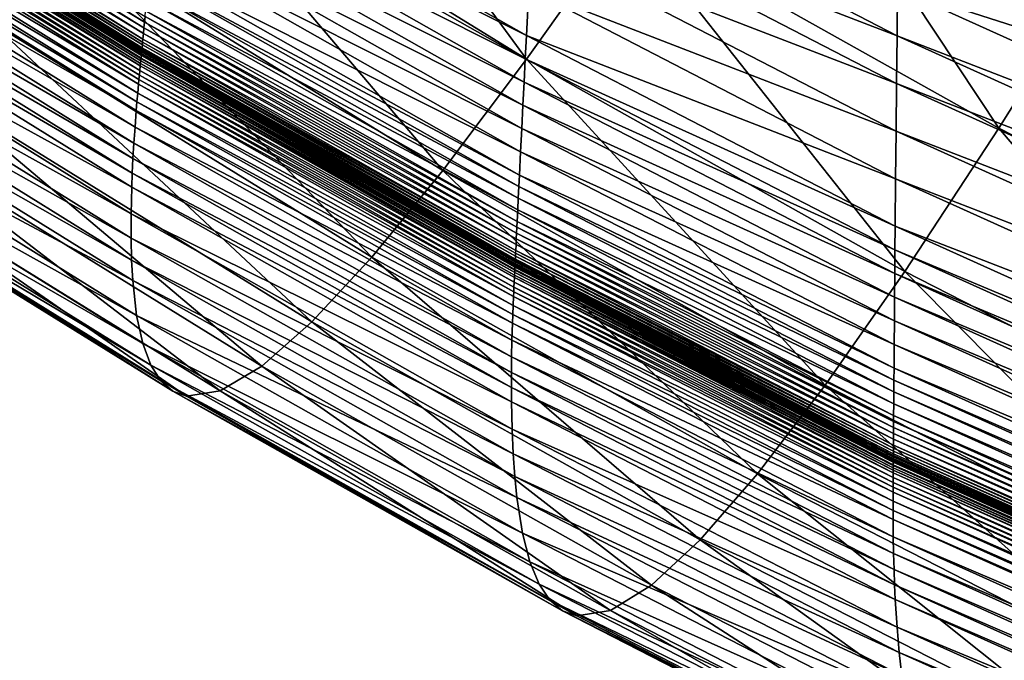
# Model space of a CAD drawing. Extents: x -314 to 314, y -219 to 220.
# Drawn here: x -234 to -217, y -183 to -172 of the extents above; entities that cross this region are included whole.
import ezdxf

# ---------------------------------------------------------------- set-up
doc = ezdxf.new("R2010")
doc.units = 0
doc.layers.get('0').update_dxf_attribs({"linetype": 'CONTINUOUS'})

msp = doc.modelspace()

# ---------------------------------------------------------------- linework, layer by layer
for points in [[(-182.091, -180.736, 127.613), (-230.367, -160.254, 128.096), (-212.909, -169.255, 128.588)], [(-182.091, -180.736, 127.613), (-206.797, -173.514, 120.724), (-230.367, -160.254, 128.096)], [(-230.367, -160.254, 128.096), (-206.797, -173.514, 120.724), (-218.86, -168.047, 120.709)], [(-239.084, -166.156, 19.207), (-234.095, -171.807, 22.091), (-232.851, -170.391, 19.298)], [(-229.611, -166.287, 14.606), (-231.373, -168.574, 16.81), (-225.113, -172.435, 16.9)], [(-229.611, -166.287, 14.606), (-225.113, -172.435, 16.9), (-223.446, -170.087, 14.691)], [(-221.459, -167.168, 12.748), (-223.446, -170.087, 14.691), (-217.204, -173.589, 14.775)], [(-221.459, -167.168, 12.748), (-217.204, -173.589, 14.775), (-215.333, -170.603, 12.825)], [(-237.659, -168.087, 74.429), (-237.646, -167.995, 74.832), (-231.513, -171.816, 74.883)], [(-237.646, -167.995, 74.832), (-231.504, -171.721, 75.285), (-231.513, -171.816, 74.883)], [(-237.687, -168.271, 73.625), (-237.673, -168.179, 74.027), (-231.531, -172.006, 74.079)], [(-237.673, -168.179, 74.027), (-237.659, -168.087, 74.429), (-231.522, -171.911, 74.481)], [(-237.673, -168.179, 74.027), (-231.522, -171.911, 74.481), (-231.531, -172.006, 74.079)], [(-237.659, -168.087, 74.429), (-231.513, -171.816, 74.883), (-231.522, -171.911, 74.481)], [(-218.88, -169.649, 113.172), (-218.86, -168.047, 120.709), (-206.797, -173.514, 120.724)], [(-237.708, -168.41, 73.023), (-237.701, -168.364, 73.224), (-231.549, -172.196, 73.277)], [(-237.701, -168.364, 73.224), (-237.694, -168.318, 73.424), (-231.545, -172.148, 73.477)], [(-237.701, -168.364, 73.224), (-231.545, -172.148, 73.477), (-231.549, -172.196, 73.277)], [(-237.694, -168.318, 73.424), (-237.687, -168.271, 73.625), (-231.54, -172.101, 73.678)], [(-237.694, -168.318, 73.424), (-231.54, -172.101, 73.678), (-231.545, -172.148, 73.477)], [(-237.687, -168.271, 73.625), (-231.531, -172.006, 74.079), (-231.54, -172.101, 73.678)], [(-237.733, -168.577, 72.296), (-237.726, -168.535, 72.475), (-231.566, -172.373, 72.529)], [(-237.726, -168.533, 72.486), (-237.725, -168.525, 72.521), (-231.565, -172.362, 72.575)], [(-237.726, -168.533, 72.486), (-231.565, -172.362, 72.575), (-231.566, -172.37, 72.54)], [(-237.726, -168.537, 72.47), (-237.726, -168.533, 72.486), (-231.566, -172.37, 72.54)], [(-237.726, -168.535, 72.475), (-237.726, -168.537, 72.471), (-231.566, -172.374, 72.524)], [(-237.726, -168.535, 72.475), (-231.566, -172.374, 72.524), (-231.566, -172.373, 72.529)], [(-237.726, -168.535, 72.475), (-237.726, -168.535, 72.475), (-231.566, -172.373, 72.529)], [(-237.726, -168.535, 72.475), (-231.566, -172.373, 72.529), (-231.566, -172.373, 72.529)], [(-237.725, -168.525, 72.521), (-237.723, -168.513, 72.571), (-231.564, -172.35, 72.625)], [(-237.725, -168.525, 72.521), (-231.564, -172.35, 72.625), (-231.565, -172.362, 72.575)], [(-237.723, -168.513, 72.571), (-237.721, -168.502, 72.621), (-231.563, -172.338, 72.674)], [(-237.723, -168.513, 72.571), (-231.563, -172.338, 72.674), (-231.564, -172.35, 72.625)], [(-237.721, -168.502, 72.621), (-237.718, -168.479, 72.722), (-231.561, -172.314, 72.775)], [(-237.721, -168.502, 72.621), (-231.561, -172.314, 72.775), (-231.563, -172.338, 72.674)], [(-237.718, -168.479, 72.722), (-237.714, -168.456, 72.822), (-231.559, -172.291, 72.875)], [(-237.718, -168.479, 72.722), (-231.559, -172.291, 72.875), (-231.561, -172.314, 72.775)], [(-237.714, -168.456, 72.822), (-237.711, -168.433, 72.922), (-231.556, -172.267, 72.976)], [(-237.714, -168.456, 72.822), (-231.556, -172.267, 72.976), (-231.559, -172.291, 72.875)], [(-237.711, -168.433, 72.922), (-237.708, -168.41, 73.023), (-231.554, -172.243, 73.076)], [(-237.711, -168.433, 72.922), (-231.554, -172.243, 73.076), (-231.556, -172.267, 72.976)], [(-237.708, -168.41, 73.023), (-231.549, -172.196, 73.277), (-231.554, -172.243, 73.076)], [(-237.752, -168.702, 71.754), (-237.746, -168.664, 71.92), (-231.58, -172.505, 71.974)], [(-237.746, -168.664, 71.92), (-237.74, -168.626, 72.086), (-231.576, -172.465, 72.14)], [(-237.746, -168.664, 71.92), (-231.576, -172.465, 72.14), (-231.58, -172.505, 71.974)], [(-237.74, -168.626, 72.086), (-237.734, -168.587, 72.253), (-231.572, -172.426, 72.307)], [(-237.74, -168.626, 72.086), (-231.572, -172.426, 72.307), (-231.576, -172.465, 72.14)], [(-237.734, -168.587, 72.253), (-237.733, -168.579, 72.287), (-231.571, -172.418, 72.341)], [(-237.734, -168.587, 72.253), (-231.571, -172.418, 72.341), (-231.572, -172.426, 72.307)], [(-237.733, -168.577, 72.296), (-231.566, -172.373, 72.529), (-231.571, -172.415, 72.35)], [(-237.733, -168.579, 72.287), (-237.733, -168.577, 72.296), (-231.571, -172.415, 72.35)], [(-237.733, -168.579, 72.287), (-231.571, -172.415, 72.35), (-231.571, -172.418, 72.341)], [(-237.726, -168.537, 72.47), (-231.566, -172.37, 72.54), (-231.566, -172.374, 72.524)], [(-237.726, -168.537, 72.471), (-237.726, -168.537, 72.47), (-231.566, -172.374, 72.524)], [(-237.726, -168.537, 72.471), (-231.566, -172.374, 72.524), (-231.566, -172.374, 72.524)], [(-237.726, -168.537, 72.471), (-237.726, -168.537, 72.471), (-231.566, -172.374, 72.524)], [(-237.726, -168.537, 72.471), (-231.566, -172.374, 72.524), (-231.566, -172.374, 72.524)], [(-231.373, -168.574, 16.81), (-232.851, -170.391, 19.298), (-226.517, -174.301, 19.391)], [(-231.373, -168.574, 16.81), (-226.517, -174.301, 19.391), (-225.113, -172.435, 16.9)], [(-231.238, -168.965, 87.083), (-231.201, -168.584, 88.738), (-225.117, -172.038, 88.776)], [(-231.201, -168.584, 88.738), (-225.077, -171.258, 92.111), (-225.117, -172.038, 88.776)], [(-237.786, -168.929, 70.771), (-237.775, -168.854, 71.096), (-231.599, -172.7, 71.152)], [(-237.775, -168.854, 71.096), (-237.763, -168.779, 71.424), (-231.591, -172.623, 71.479)], [(-237.775, -168.854, 71.096), (-231.591, -172.623, 71.479), (-231.599, -172.7, 71.152)], [(-237.763, -168.779, 71.424), (-237.752, -168.702, 71.754), (-231.583, -172.545, 71.809)], [(-237.763, -168.779, 71.424), (-231.583, -172.545, 71.809), (-231.591, -172.623, 71.479)], [(-237.752, -168.702, 71.754), (-231.58, -172.505, 71.974), (-231.583, -172.545, 71.809)], [(-237.817, -169.148, 69.808), (-237.796, -169.003, 70.448), (-231.613, -172.853, 70.504)], [(-237.796, -169.003, 70.448), (-237.786, -168.929, 70.771), (-231.606, -172.777, 70.827)], [(-237.796, -169.003, 70.448), (-231.606, -172.777, 70.827), (-231.613, -172.853, 70.504)], [(-237.786, -168.929, 70.771), (-231.599, -172.7, 71.152), (-231.606, -172.777, 70.827)], [(-231.275, -169.345, 85.436), (-231.238, -168.965, 87.083), (-225.136, -172.428, 87.122)], [(-231.238, -168.965, 87.083), (-225.117, -172.038, 88.776), (-225.136, -172.428, 87.122)], [(-224.997, -169.695, 98.907), (-224.956, -168.912, 102.379), (-218.908, -172.046, 102.404)], [(-224.956, -168.912, 102.379), (-218.899, -171.248, 105.93), (-218.908, -172.046, 102.404)], [(-237.837, -169.291, 69.177), (-237.817, -169.148, 69.808), (-231.626, -173.003, 69.865)], [(-237.817, -169.148, 69.808), (-231.613, -172.853, 70.504), (-231.626, -173.003, 69.865)], [(-237.856, -169.43, 68.554), (-237.837, -169.291, 69.177), (-231.639, -173.15, 69.234)], [(-237.837, -169.291, 69.177), (-231.626, -173.003, 69.865), (-231.639, -173.15, 69.234)], [(-231.312, -169.726, 83.796), (-231.275, -169.345, 85.436), (-225.156, -172.818, 85.477)], [(-231.275, -169.345, 85.436), (-225.136, -172.428, 87.122), (-225.156, -172.818, 85.477)], [(-237.891, -169.702, 67.333), (-237.856, -169.43, 68.554), (-231.651, -173.294, 68.612)], [(-237.856, -169.43, 68.554), (-231.639, -173.15, 69.234), (-231.651, -173.294, 68.612)], [(-218.899, -171.248, 105.93), (-218.88, -169.649, 113.172), (-206.707, -175.161, 113.201)], [(-218.88, -169.649, 113.172), (-206.797, -173.514, 120.724), (-206.707, -175.161, 113.201)], [(-237.923, -169.962, 66.143), (-237.891, -169.702, 67.333), (-231.672, -173.573, 67.392)], [(-237.891, -169.702, 67.333), (-231.651, -173.294, 68.612), (-231.672, -173.573, 67.392)], [(-231.349, -170.106, 82.163), (-231.312, -169.726, 83.796), (-225.175, -173.208, 83.839)], [(-231.312, -169.726, 83.796), (-225.156, -172.818, 85.477), (-225.175, -173.208, 83.839)], [(-225.037, -170.477, 95.486), (-224.997, -169.695, 98.907), (-218.917, -172.844, 98.935)], [(-224.997, -169.695, 98.907), (-218.908, -172.046, 102.404), (-218.917, -172.844, 98.935)], [(-237.951, -170.212, 64.983), (-237.923, -169.962, 66.143), (-231.69, -173.841, 66.203)], [(-237.923, -169.962, 66.143), (-231.672, -173.573, 67.392), (-231.69, -173.841, 66.203)], [(-231.385, -170.487, 80.537), (-231.349, -170.106, 82.163), (-225.195, -173.597, 82.207)], [(-231.349, -170.106, 82.163), (-225.175, -173.208, 83.839), (-225.195, -173.597, 82.207)], [(-223.446, -170.087, 14.691), (-225.113, -172.435, 16.9), (-218.78, -175.99, 16.989)], [(-223.446, -170.087, 14.691), (-218.78, -175.99, 16.989), (-217.204, -173.589, 14.775)], [(-237.976, -170.452, 63.85), (-237.951, -170.212, 64.983), (-231.706, -174.098, 65.044)], [(-237.951, -170.212, 64.983), (-231.69, -173.841, 66.203), (-231.706, -174.098, 65.044)], [(-237.998, -170.682, 62.746), (-237.976, -170.452, 63.85), (-231.718, -174.345, 63.913)], [(-237.976, -170.452, 63.85), (-231.706, -174.098, 65.044), (-231.718, -174.345, 63.913)], [(-232.851, -170.391, 19.298), (-234.095, -171.807, 22.091), (-227.705, -175.754, 22.186)], [(-232.851, -170.391, 19.298), (-227.705, -175.754, 22.186), (-226.517, -174.301, 19.391)], [(-231.422, -170.867, 78.916), (-231.385, -170.487, 80.537), (-225.214, -173.987, 80.582)], [(-231.385, -170.487, 80.537), (-225.195, -173.597, 82.207), (-225.214, -173.987, 80.582)], [(-225.077, -171.258, 92.111), (-225.037, -170.477, 95.486), (-218.925, -173.641, 95.517)], [(-225.037, -170.477, 95.486), (-218.917, -172.844, 98.935), (-218.925, -173.641, 95.517)], [(-215.333, -170.603, 12.825), (-217.204, -173.589, 14.775), (-210.906, -176.81, 14.857)], [(-238.031, -171.113, 60.613), (-237.998, -170.682, 62.746), (-231.728, -174.581, 62.809)], [(-237.998, -170.682, 62.746), (-231.718, -174.345, 63.913), (-231.728, -174.581, 62.809)], [(-231.44, -171.057, 78.107), (-231.422, -170.867, 78.916), (-225.233, -174.376, 78.963)], [(-231.422, -170.867, 78.916), (-225.214, -173.987, 80.582), (-225.233, -174.376, 78.963)], [(-238.053, -171.509, 58.576), (-238.031, -171.113, 60.613), (-231.739, -175.025, 60.678)], [(-238.031, -171.113, 60.613), (-231.728, -174.581, 62.809), (-231.739, -175.025, 60.678)], [(-231.459, -171.247, 77.299), (-231.44, -171.057, 78.107), (-225.243, -174.57, 78.155)], [(-231.44, -171.057, 78.107), (-225.233, -174.376, 78.963), (-225.243, -174.57, 78.155)], [(-231.477, -171.437, 76.493), (-231.459, -171.247, 77.299), (-225.252, -174.765, 77.348)], [(-231.459, -171.247, 77.299), (-225.243, -174.57, 78.155), (-225.252, -174.765, 77.348)], [(-225.117, -172.038, 88.776), (-225.077, -171.258, 92.111), (-218.933, -174.437, 92.145)], [(-225.077, -171.258, 92.111), (-218.925, -173.641, 95.517), (-218.933, -174.437, 92.145)], [(-218.908, -172.046, 102.404), (-218.899, -171.248, 105.93), (-206.616, -176.804, 105.971)], [(-218.899, -171.248, 105.93), (-206.707, -175.161, 113.201), (-206.616, -176.804, 105.971)], [(-231.495, -171.627, 75.688), (-231.477, -171.437, 76.493), (-225.262, -174.959, 76.543)], [(-231.477, -171.437, 76.493), (-225.252, -174.765, 77.348), (-225.262, -174.959, 76.543)], [(-238.062, -171.87, 56.627), (-238.053, -171.509, 58.576), (-231.739, -175.432, 58.644)], [(-238.053, -171.509, 58.576), (-231.739, -175.025, 60.678), (-231.739, -175.432, 58.644)], [(-231.504, -171.721, 75.285), (-231.495, -171.627, 75.688), (-225.271, -175.153, 75.738)], [(-231.495, -171.627, 75.688), (-225.262, -174.959, 76.543), (-225.271, -175.153, 75.738)], [(-234.095, -171.807, 22.091), (-235.138, -172.863, 25.221), (-228.708, -176.837, 25.316)], [(-234.095, -171.807, 22.091), (-228.708, -176.837, 25.316), (-227.705, -175.754, 22.186)], [(-231.522, -171.911, 74.481), (-231.513, -171.816, 74.883), (-225.281, -175.348, 74.934)], [(-231.513, -171.816, 74.883), (-231.504, -171.721, 75.285), (-225.276, -175.251, 75.336)], [(-231.513, -171.816, 74.883), (-225.276, -175.251, 75.336), (-225.281, -175.348, 74.934)], [(-231.504, -171.721, 75.285), (-225.271, -175.153, 75.738), (-225.276, -175.251, 75.336)], [(-238.062, -171.87, 56.627), (-231.739, -175.432, 58.644), (-231.73, -175.804, 56.697)], [(-238.061, -172.199, 54.761), (-238.062, -171.87, 56.627), (-231.73, -175.804, 56.697)], [(-231.531, -172.006, 74.079), (-231.522, -171.911, 74.481), (-225.286, -175.445, 74.533)], [(-231.522, -171.911, 74.481), (-225.281, -175.348, 74.934), (-225.286, -175.445, 74.533)], [(-231.549, -172.196, 73.277), (-231.545, -172.148, 73.477), (-225.297, -175.688, 73.53)], [(-231.545, -172.148, 73.477), (-231.54, -172.101, 73.678), (-225.295, -175.639, 73.73)], [(-231.545, -172.148, 73.477), (-225.295, -175.639, 73.73), (-225.297, -175.688, 73.53)], [(-231.54, -172.101, 73.678), (-231.531, -172.006, 74.079), (-225.29, -175.542, 74.131)], [(-231.54, -172.101, 73.678), (-225.29, -175.542, 74.131), (-225.295, -175.639, 73.73)], [(-231.531, -172.006, 74.079), (-225.286, -175.445, 74.533), (-225.29, -175.542, 74.131)], [(-225.136, -172.428, 87.122), (-225.117, -172.038, 88.776), (-218.94, -175.232, 88.814)], [(-225.117, -172.038, 88.776), (-218.933, -174.437, 92.145), (-218.94, -175.232, 88.814)], [(-218.917, -172.844, 98.935), (-218.908, -172.046, 102.404), (-206.569, -177.625, 102.451)], [(-218.908, -172.046, 102.404), (-206.616, -176.804, 105.971), (-206.569, -177.625, 102.451)], [(-238.061, -172.199, 54.761), (-231.73, -175.804, 56.697), (-231.711, -176.143, 54.833)], [(-238.025, -172.767, 51.251), (-238.061, -172.199, 54.761), (-231.711, -176.143, 54.833)], [(-231.563, -172.338, 72.674), (-231.561, -172.314, 72.775), (-225.306, -175.858, 72.828)], [(-231.561, -172.314, 72.775), (-231.559, -172.291, 72.875), (-225.304, -175.833, 72.928)], [(-231.561, -172.314, 72.775), (-225.304, -175.833, 72.928), (-225.306, -175.858, 72.828)], [(-231.559, -172.291, 72.875), (-231.556, -172.267, 72.976), (-225.303, -175.809, 73.029)], [(-231.559, -172.291, 72.875), (-225.303, -175.809, 73.029), (-225.304, -175.833, 72.928)], [(-231.556, -172.267, 72.976), (-231.554, -172.243, 73.076), (-225.302, -175.785, 73.129)], [(-231.556, -172.267, 72.976), (-225.302, -175.785, 73.129), (-225.303, -175.809, 73.029)], [(-231.554, -172.243, 73.076), (-231.549, -172.196, 73.277), (-225.3, -175.736, 73.329)], [(-231.554, -172.243, 73.076), (-225.3, -175.736, 73.329), (-225.302, -175.785, 73.129)], [(-231.549, -172.196, 73.277), (-225.297, -175.688, 73.53), (-225.3, -175.736, 73.329)], [(-231.58, -172.505, 71.974), (-231.576, -172.465, 72.14), (-225.313, -176.012, 72.194)], [(-231.576, -172.465, 72.14), (-231.572, -172.426, 72.307), (-225.311, -175.971, 72.361)], [(-231.576, -172.465, 72.14), (-225.311, -175.971, 72.361), (-225.313, -176.012, 72.194)], [(-231.572, -172.426, 72.307), (-231.571, -172.418, 72.341), (-225.311, -175.963, 72.395)], [(-231.572, -172.426, 72.307), (-225.311, -175.963, 72.395), (-225.311, -175.971, 72.361)], [(-231.571, -172.415, 72.35), (-231.566, -172.373, 72.529), (-225.308, -175.917, 72.582)], [(-231.571, -172.415, 72.35), (-225.308, -175.917, 72.582), (-225.311, -175.961, 72.404)], [(-231.571, -172.418, 72.341), (-231.571, -172.415, 72.35), (-225.311, -175.961, 72.404)], [(-231.571, -172.418, 72.341), (-225.311, -175.961, 72.404), (-225.311, -175.963, 72.395)], [(-231.566, -172.37, 72.54), (-231.565, -172.362, 72.575), (-225.308, -175.906, 72.628)], [(-231.566, -172.37, 72.54), (-225.308, -175.906, 72.628), (-225.308, -175.915, 72.593)], [(-231.566, -172.374, 72.524), (-231.566, -172.37, 72.54), (-225.308, -175.915, 72.593)], [(-231.566, -172.373, 72.529), (-231.566, -172.374, 72.524), (-225.308, -175.918, 72.578)], [(-231.566, -172.373, 72.529), (-225.308, -175.918, 72.578), (-225.308, -175.917, 72.582)], [(-231.566, -172.373, 72.529), (-231.566, -172.373, 72.529), (-225.308, -175.917, 72.582)], [(-231.566, -172.373, 72.529), (-225.308, -175.917, 72.582), (-225.308, -175.917, 72.582)], [(-231.566, -172.374, 72.524), (-225.308, -175.915, 72.593), (-225.308, -175.918, 72.578)], [(-231.566, -172.374, 72.524), (-231.566, -172.374, 72.524), (-225.308, -175.918, 72.578)], [(-231.566, -172.374, 72.524), (-225.308, -175.918, 72.578), (-225.308, -175.918, 72.578)], [(-231.566, -172.374, 72.524), (-231.566, -172.374, 72.524), (-225.308, -175.918, 72.578)], [(-231.566, -172.374, 72.524), (-225.308, -175.918, 72.578), (-225.308, -175.918, 72.578)], [(-231.565, -172.362, 72.575), (-231.564, -172.35, 72.625), (-225.307, -175.894, 72.678)], [(-231.565, -172.362, 72.575), (-225.307, -175.894, 72.678), (-225.308, -175.906, 72.628)], [(-231.564, -172.35, 72.625), (-231.563, -172.338, 72.674), (-225.307, -175.882, 72.728)], [(-231.564, -172.35, 72.625), (-225.307, -175.882, 72.728), (-225.307, -175.894, 72.678)], [(-231.563, -172.338, 72.674), (-225.306, -175.858, 72.828), (-225.307, -175.882, 72.728)], [(-225.113, -172.435, 16.9), (-226.517, -174.301, 19.391), (-220.112, -177.898, 19.484)], [(-225.156, -172.818, 85.477), (-225.136, -172.428, 87.122), (-218.944, -175.63, 87.161)], [(-225.136, -172.428, 87.122), (-218.94, -175.232, 88.814), (-218.944, -175.63, 87.161)], [(-225.113, -172.435, 16.9), (-220.112, -177.898, 19.484), (-218.78, -175.99, 16.989)], [(-231.599, -172.7, 71.152), (-231.591, -172.623, 71.479), (-225.322, -176.173, 71.533)], [(-231.591, -172.623, 71.479), (-231.583, -172.545, 71.809), (-225.318, -176.093, 71.863)], [(-231.591, -172.623, 71.479), (-225.318, -176.093, 71.863), (-225.322, -176.173, 71.533)], [(-231.583, -172.545, 71.809), (-231.58, -172.505, 71.974), (-225.316, -176.053, 72.028)], [(-231.583, -172.545, 71.809), (-225.316, -176.053, 72.028), (-225.318, -176.093, 71.863)], [(-231.58, -172.505, 71.974), (-225.313, -176.012, 72.194), (-225.316, -176.053, 72.028)], [(-238.025, -172.767, 51.251), (-231.711, -176.143, 54.833), (-231.645, -176.728, 51.327)], [(-237.949, -173.223, 48.008), (-238.025, -172.767, 51.251), (-231.645, -176.728, 51.327)], [(-231.613, -172.853, 70.504), (-231.606, -172.777, 70.827), (-225.329, -176.331, 70.882)], [(-231.606, -172.777, 70.827), (-231.599, -172.7, 71.152), (-225.326, -176.253, 71.206)], [(-231.606, -172.777, 70.827), (-225.326, -176.253, 71.206), (-225.329, -176.331, 70.882)], [(-231.599, -172.7, 71.152), (-225.322, -176.173, 71.533), (-225.326, -176.253, 71.206)], [(-225.175, -173.208, 83.839), (-225.156, -172.818, 85.477), (-218.947, -176.027, 85.517)], [(-225.156, -172.818, 85.477), (-218.944, -175.63, 87.161), (-218.947, -176.027, 85.517)], [(-235.138, -172.863, 25.221), (-236.004, -173.587, 28.731), (-229.549, -177.579, 28.825)], [(-235.138, -172.863, 25.221), (-229.549, -177.579, 28.825), (-228.708, -176.837, 25.316)], [(-231.626, -173.003, 69.865), (-231.613, -172.853, 70.504), (-225.333, -176.409, 70.559)], [(-231.613, -172.853, 70.504), (-225.329, -176.331, 70.882), (-225.333, -176.409, 70.559)], [(-218.925, -173.641, 95.517), (-218.917, -172.844, 98.935), (-206.523, -178.445, 98.989)], [(-218.917, -172.844, 98.935), (-206.569, -177.625, 102.451), (-206.523, -178.445, 98.989)], [(-231.651, -173.294, 68.612), (-231.639, -173.15, 69.234), (-225.345, -176.713, 69.291)], [(-231.639, -173.15, 69.234), (-231.626, -173.003, 69.865), (-225.339, -176.562, 69.921)], [(-231.639, -173.15, 69.234), (-225.339, -176.562, 69.921), (-225.345, -176.713, 69.291)], [(-231.626, -173.003, 69.865), (-225.333, -176.409, 70.559), (-225.339, -176.562, 69.921)], [(-237.949, -173.223, 48.008), (-231.645, -176.728, 51.327), (-231.543, -177.198, 48.086)], [(-237.834, -173.576, 44.998), (-237.949, -173.223, 48.008), (-231.543, -177.198, 48.086)], [(-231.672, -173.573, 67.392), (-231.651, -173.294, 68.612), (-225.35, -176.86, 68.669)], [(-231.651, -173.294, 68.612), (-225.345, -176.713, 69.291), (-225.35, -176.86, 68.669)], [(-225.195, -173.597, 82.207), (-225.175, -173.208, 83.839), (-218.951, -176.424, 83.88)], [(-225.175, -173.208, 83.839), (-218.947, -176.027, 85.517), (-218.951, -176.424, 83.88)], [(-237.834, -173.576, 44.998), (-231.543, -177.198, 48.086), (-231.408, -177.561, 45.08)], [(-237.682, -173.833, 42.196), (-237.834, -173.576, 44.998), (-231.408, -177.561, 45.08)], [(-236.004, -173.587, 28.731), (-236.711, -173.992, 32.676), (-230.245, -177.994, 32.768)], [(-236.004, -173.587, 28.731), (-230.245, -177.994, 32.768), (-229.549, -177.579, 28.825)], [(-231.69, -173.841, 66.203), (-231.672, -173.573, 67.392), (-225.359, -177.146, 67.451)], [(-231.672, -173.573, 67.392), (-225.35, -176.86, 68.669), (-225.359, -177.146, 67.451)], [(-225.214, -173.987, 80.582), (-225.195, -173.597, 82.207), (-218.954, -176.821, 82.251)], [(-225.195, -173.597, 82.207), (-218.951, -176.424, 83.88), (-218.954, -176.821, 82.251)], [(-218.933, -174.437, 92.145), (-218.925, -173.641, 95.517), (-206.476, -179.265, 95.577)], [(-218.925, -173.641, 95.517), (-206.523, -178.445, 98.989), (-206.476, -179.265, 95.577)], [(-217.204, -173.589, 14.775), (-218.78, -175.99, 16.989), (-212.393, -179.258, 17.077)], [(-217.204, -173.589, 14.775), (-212.393, -179.258, 17.077), (-210.906, -176.81, 14.857)], [(-237.682, -173.833, 42.196), (-231.408, -177.561, 45.08), (-231.24, -177.826, 42.281)], [(-237.494, -173.999, 39.58), (-237.682, -173.833, 42.196), (-231.24, -177.826, 42.281)], [(-231.706, -174.098, 65.044), (-231.69, -173.841, 66.203), (-225.365, -177.42, 66.263)], [(-231.69, -173.841, 66.203), (-225.359, -177.146, 67.451), (-225.365, -177.42, 66.263)], [(-237.494, -173.999, 39.58), (-231.24, -177.826, 42.281), (-231.039, -177.998, 39.667)], [(-237.269, -174.079, 37.132), (-237.494, -173.999, 39.58), (-231.039, -177.998, 39.667)], [(-236.711, -173.992, 32.676), (-237.269, -174.079, 37.132), (-230.807, -178.081, 37.22)], [(-237.269, -174.079, 37.132), (-231.039, -177.998, 39.667), (-230.807, -178.081, 37.22)], [(-236.711, -173.992, 32.676), (-230.807, -178.081, 37.22), (-230.245, -177.994, 32.768)], [(-231.718, -174.345, 63.913), (-231.706, -174.098, 65.044), (-225.368, -177.683, 65.105)], [(-231.706, -174.098, 65.044), (-225.365, -177.42, 66.263), (-225.368, -177.683, 65.105)], [(-225.233, -174.376, 78.963), (-225.214, -173.987, 80.582), (-218.957, -177.218, 80.627)], [(-225.214, -173.987, 80.582), (-218.954, -176.821, 82.251), (-218.957, -177.218, 80.627)], [(-226.517, -174.301, 19.391), (-227.705, -175.754, 22.186), (-221.245, -179.384, 22.28)], [(-226.517, -174.301, 19.391), (-221.245, -179.384, 22.28), (-220.112, -177.898, 19.484)], [(-231.728, -174.581, 62.809), (-231.718, -174.345, 63.913), (-225.369, -177.936, 63.975)], [(-231.718, -174.345, 63.913), (-225.368, -177.683, 65.105), (-225.369, -177.936, 63.975)], [(-225.243, -174.57, 78.155), (-225.233, -174.376, 78.963), (-218.96, -177.615, 79.009)], [(-225.233, -174.376, 78.963), (-218.957, -177.218, 80.627), (-218.96, -177.615, 79.009)], [(-218.94, -175.232, 88.814), (-218.933, -174.437, 92.145), (-206.429, -180.083, 92.21)], [(-218.933, -174.437, 92.145), (-206.476, -179.265, 95.577), (-206.429, -180.083, 92.21)], [(-231.739, -175.025, 60.678), (-231.728, -174.581, 62.809), (-225.368, -178.178, 62.872)], [(-231.728, -174.581, 62.809), (-225.369, -177.936, 63.975), (-225.368, -178.178, 62.872)], [(-225.252, -174.765, 77.348), (-225.243, -174.57, 78.155), (-218.962, -177.813, 78.202)], [(-225.243, -174.57, 78.155), (-218.96, -177.615, 79.009), (-218.962, -177.813, 78.202)], [(-225.262, -174.959, 76.543), (-225.252, -174.765, 77.348), (-218.964, -178.011, 77.396)], [(-225.252, -174.765, 77.348), (-218.962, -177.813, 78.202), (-218.964, -178.011, 77.396)], [(-225.271, -175.153, 75.738), (-225.262, -174.959, 76.543), (-218.965, -178.21, 76.591)], [(-225.262, -174.959, 76.543), (-218.964, -178.011, 77.396), (-218.965, -178.21, 76.591)], [(-231.739, -175.025, 60.678), (-225.368, -178.178, 62.872), (-225.358, -178.633, 60.744)], [(-231.739, -175.432, 58.644), (-231.739, -175.025, 60.678), (-225.358, -178.633, 60.744)], [(-225.281, -175.348, 74.934), (-225.276, -175.251, 75.336), (-218.967, -178.507, 75.386)], [(-225.276, -175.251, 75.336), (-225.271, -175.153, 75.738), (-218.967, -178.408, 75.787)], [(-225.276, -175.251, 75.336), (-218.967, -178.408, 75.787), (-218.967, -178.507, 75.386)], [(-225.271, -175.153, 75.738), (-218.965, -178.21, 76.591), (-218.967, -178.408, 75.787)], [(-218.944, -175.63, 87.161), (-218.94, -175.232, 88.814), (-206.382, -180.901, 88.884)], [(-218.94, -175.232, 88.814), (-206.429, -180.083, 92.21), (-206.382, -180.901, 88.884)], [(-231.739, -175.432, 58.644), (-225.358, -178.633, 60.744), (-225.339, -179.05, 58.711)], [(-231.73, -175.804, 56.697), (-231.739, -175.432, 58.644), (-225.339, -179.05, 58.711)], [(-225.29, -175.542, 74.131), (-225.286, -175.445, 74.533), (-218.969, -178.705, 74.583)], [(-225.286, -175.445, 74.533), (-225.281, -175.348, 74.934), (-218.968, -178.606, 74.984)], [(-225.286, -175.445, 74.533), (-218.968, -178.606, 74.984), (-218.969, -178.705, 74.583)], [(-225.281, -175.348, 74.934), (-218.967, -178.507, 75.386), (-218.968, -178.606, 74.984)], [(-225.295, -175.639, 73.73), (-225.29, -175.542, 74.131), (-218.969, -178.804, 74.182)], [(-225.29, -175.542, 74.131), (-218.969, -178.705, 74.583), (-218.969, -178.804, 74.182)], [(-227.705, -175.754, 22.186), (-228.708, -176.837, 25.316), (-222.208, -180.492, 25.411)], [(-227.705, -175.754, 22.186), (-222.208, -180.492, 25.411), (-221.245, -179.384, 22.28)], [(-225.303, -175.809, 73.029), (-225.302, -175.785, 73.129), (-218.971, -179.051, 73.181)], [(-225.302, -175.785, 73.129), (-225.3, -175.736, 73.329), (-218.971, -179.002, 73.381)], [(-225.302, -175.785, 73.129), (-218.971, -179.002, 73.381), (-218.971, -179.051, 73.181)], [(-225.3, -175.736, 73.329), (-225.297, -175.688, 73.53), (-218.97, -178.952, 73.581)], [(-225.3, -175.736, 73.329), (-218.97, -178.952, 73.581), (-218.971, -179.002, 73.381)], [(-225.297, -175.688, 73.53), (-225.295, -175.639, 73.73), (-218.97, -178.903, 73.782)], [(-225.297, -175.688, 73.53), (-218.97, -178.903, 73.782), (-218.97, -178.952, 73.581)], [(-225.295, -175.639, 73.73), (-218.969, -178.804, 74.182), (-218.97, -178.903, 73.782)], [(-218.947, -176.027, 85.517), (-218.944, -175.63, 87.161), (-206.358, -181.31, 87.235)], [(-218.944, -175.63, 87.161), (-206.382, -180.901, 88.884), (-206.358, -181.31, 87.235)], [(-231.73, -175.804, 56.697), (-225.339, -179.05, 58.711), (-225.312, -179.43, 56.766)], [(-231.711, -176.143, 54.833), (-231.73, -175.804, 56.697), (-225.312, -179.43, 56.766)], [(-225.311, -175.961, 72.404), (-225.308, -175.917, 72.582), (-218.972, -179.186, 72.635)], [(-225.308, -175.906, 72.628), (-225.307, -175.894, 72.678), (-218.972, -179.163, 72.73)], [(-225.308, -175.906, 72.628), (-218.972, -179.163, 72.73), (-218.972, -179.175, 72.68)], [(-225.308, -175.915, 72.593), (-225.308, -175.906, 72.628), (-218.972, -179.175, 72.68)], [(-225.308, -175.915, 72.593), (-218.972, -179.175, 72.68), (-218.972, -179.184, 72.646)], [(-225.308, -175.918, 72.578), (-225.308, -175.915, 72.593), (-218.972, -179.184, 72.646)], [(-225.308, -175.917, 72.582), (-225.308, -175.918, 72.578), (-218.972, -179.187, 72.63)], [(-225.308, -175.917, 72.582), (-218.972, -179.187, 72.63), (-218.972, -179.186, 72.635)], [(-225.308, -175.917, 72.582), (-225.308, -175.917, 72.582), (-218.972, -179.186, 72.635)], [(-225.308, -175.917, 72.582), (-218.972, -179.186, 72.635), (-218.972, -179.186, 72.635)], [(-225.308, -175.918, 72.578), (-218.972, -179.184, 72.646), (-218.972, -179.187, 72.63)], [(-225.308, -175.918, 72.578), (-225.308, -175.918, 72.578), (-218.972, -179.187, 72.63)], [(-225.308, -175.918, 72.578), (-218.972, -179.187, 72.63), (-218.972, -179.187, 72.63)], [(-225.308, -175.918, 72.578), (-225.308, -175.918, 72.578), (-218.972, -179.187, 72.63)], [(-225.308, -175.918, 72.578), (-218.972, -179.187, 72.63), (-218.972, -179.187, 72.63)], [(-225.307, -175.882, 72.728), (-225.306, -175.858, 72.828), (-218.972, -179.126, 72.88)], [(-225.307, -175.882, 72.728), (-218.972, -179.126, 72.88), (-218.972, -179.15, 72.78)], [(-225.307, -175.894, 72.678), (-225.307, -175.882, 72.728), (-218.972, -179.15, 72.78)], [(-225.307, -175.894, 72.678), (-218.972, -179.15, 72.78), (-218.972, -179.163, 72.73)], [(-225.306, -175.858, 72.828), (-225.304, -175.833, 72.928), (-218.972, -179.101, 72.981)], [(-225.306, -175.858, 72.828), (-218.972, -179.101, 72.981), (-218.972, -179.126, 72.88)], [(-225.304, -175.833, 72.928), (-225.303, -175.809, 73.029), (-218.971, -179.076, 73.081)], [(-225.304, -175.833, 72.928), (-218.971, -179.076, 73.081), (-218.972, -179.101, 72.981)], [(-225.303, -175.809, 73.029), (-218.971, -179.051, 73.181), (-218.971, -179.076, 73.081)], [(-225.322, -176.173, 71.533), (-225.318, -176.093, 71.863), (-218.974, -179.366, 71.916)], [(-225.318, -176.093, 71.863), (-225.316, -176.053, 72.028), (-218.974, -179.324, 72.081)], [(-225.318, -176.093, 71.863), (-218.974, -179.324, 72.081), (-218.974, -179.366, 71.916)], [(-225.316, -176.053, 72.028), (-225.313, -176.012, 72.194), (-218.973, -179.283, 72.247)], [(-225.316, -176.053, 72.028), (-218.973, -179.283, 72.247), (-218.974, -179.324, 72.081)], [(-225.313, -176.012, 72.194), (-225.311, -175.971, 72.361), (-218.973, -179.242, 72.413)], [(-225.313, -176.012, 72.194), (-218.973, -179.242, 72.413), (-218.973, -179.283, 72.247)], [(-225.311, -175.961, 72.404), (-218.972, -179.186, 72.635), (-218.973, -179.231, 72.456)], [(-225.311, -175.963, 72.395), (-225.311, -175.961, 72.404), (-218.973, -179.231, 72.456)], [(-225.311, -175.963, 72.395), (-218.973, -179.231, 72.456), (-218.973, -179.233, 72.447)], [(-225.311, -175.971, 72.361), (-225.311, -175.963, 72.395), (-218.973, -179.233, 72.447)], [(-225.311, -175.971, 72.361), (-218.973, -179.233, 72.447), (-218.973, -179.242, 72.413)], [(-218.78, -175.99, 16.989), (-220.112, -177.898, 19.484), (-213.656, -181.203, 19.575)], [(-218.951, -176.424, 83.88), (-218.947, -176.027, 85.517), (-206.334, -181.718, 85.593)], [(-218.947, -176.027, 85.517), (-206.358, -181.31, 87.235), (-206.334, -181.718, 85.593)], [(-218.78, -175.99, 16.989), (-213.656, -181.203, 19.575), (-212.393, -179.258, 17.077)], [(-231.711, -176.143, 54.833), (-225.312, -179.43, 56.766), (-225.277, -179.778, 54.904)], [(-231.645, -176.728, 51.327), (-231.711, -176.143, 54.833), (-225.277, -179.778, 54.904)], [(-225.329, -176.331, 70.882), (-225.326, -176.253, 71.206), (-218.975, -179.528, 71.26)], [(-225.326, -176.253, 71.206), (-225.322, -176.173, 71.533), (-218.975, -179.447, 71.587)], [(-225.326, -176.253, 71.206), (-218.975, -179.447, 71.587), (-218.975, -179.528, 71.26)], [(-225.322, -176.173, 71.533), (-218.974, -179.366, 71.916), (-218.975, -179.447, 71.587)], [(-225.339, -176.562, 69.921), (-225.333, -176.409, 70.559), (-218.976, -179.688, 70.614)], [(-225.333, -176.409, 70.559), (-225.329, -176.331, 70.882), (-218.976, -179.608, 70.936)], [(-225.333, -176.409, 70.559), (-218.976, -179.608, 70.936), (-218.976, -179.688, 70.614)], [(-225.329, -176.331, 70.882), (-218.975, -179.528, 71.26), (-218.976, -179.608, 70.936)], [(-218.954, -176.821, 82.251), (-218.951, -176.424, 83.88), (-206.31, -182.127, 83.959)], [(-218.951, -176.424, 83.88), (-206.334, -181.718, 85.593), (-206.31, -182.127, 83.959)], [(-225.345, -176.713, 69.291), (-225.339, -176.562, 69.921), (-218.976, -179.844, 69.976)], [(-225.339, -176.562, 69.921), (-218.976, -179.688, 70.614), (-218.976, -179.844, 69.976)], [(-231.645, -176.728, 51.327), (-225.277, -179.778, 54.904), (-225.183, -180.376, 51.401)], [(-231.543, -177.198, 48.086), (-231.645, -176.728, 51.327), (-225.183, -180.376, 51.401)], [(-225.35, -176.86, 68.669), (-225.345, -176.713, 69.291), (-218.976, -179.997, 69.347)], [(-225.345, -176.713, 69.291), (-218.976, -179.844, 69.976), (-218.976, -179.997, 69.347)], [(-228.708, -176.837, 25.316), (-229.549, -177.579, 28.825), (-223.023, -181.251, 28.919)], [(-228.708, -176.837, 25.316), (-223.023, -181.251, 28.919), (-222.208, -180.492, 25.411)], [(-225.359, -177.146, 67.451), (-225.35, -176.86, 68.669), (-218.975, -180.147, 68.726)], [(-225.35, -176.86, 68.669), (-218.976, -179.997, 69.347), (-218.975, -180.147, 68.726)], [(-218.957, -177.218, 80.627), (-218.954, -176.821, 82.251), (-206.286, -182.535, 82.332)], [(-218.954, -176.821, 82.251), (-206.31, -182.127, 83.959), (-206.286, -182.535, 82.332)], [(-231.543, -177.198, 48.086), (-225.183, -180.376, 51.401), (-225.058, -180.857, 48.164)], [(-231.408, -177.561, 45.08), (-231.543, -177.198, 48.086), (-225.058, -180.857, 48.164)], [(-225.365, -177.42, 66.263), (-225.359, -177.146, 67.451), (-218.972, -180.438, 67.508)], [(-225.359, -177.146, 67.451), (-218.975, -180.147, 68.726), (-218.972, -180.438, 67.508)], [(-218.96, -177.615, 79.009), (-218.957, -177.218, 80.627), (-206.262, -182.943, 80.712)], [(-218.957, -177.218, 80.627), (-206.286, -182.535, 82.332), (-206.262, -182.943, 80.712)], [(-225.368, -177.683, 65.105), (-225.365, -177.42, 66.263), (-218.966, -180.718, 66.321)], [(-225.365, -177.42, 66.263), (-218.972, -180.438, 67.508), (-218.966, -180.718, 66.321)], [(-231.408, -177.561, 45.08), (-225.058, -180.857, 48.164), (-224.904, -181.23, 45.161)], [(-231.24, -177.826, 42.281), (-231.408, -177.561, 45.08), (-224.904, -181.23, 45.161)], [(-229.549, -177.579, 28.825), (-230.245, -177.994, 32.768), (-223.708, -181.674, 32.86)], [(-229.549, -177.579, 28.825), (-223.708, -181.674, 32.86), (-223.023, -181.251, 28.919)], [(-225.369, -177.936, 63.975), (-225.368, -177.683, 65.105), (-218.959, -180.986, 65.164)], [(-225.368, -177.683, 65.105), (-218.966, -180.718, 66.321), (-218.959, -180.986, 65.164)], [(-218.962, -177.813, 78.202), (-218.96, -177.615, 79.009), (-206.238, -183.351, 79.096)], [(-218.96, -177.615, 79.009), (-206.262, -182.943, 80.712), (-206.238, -183.351, 79.096)], [(-231.24, -177.826, 42.281), (-224.904, -181.23, 45.161), (-224.722, -181.501, 42.364)], [(-231.039, -177.998, 39.667), (-231.24, -177.826, 42.281), (-224.722, -181.501, 42.364)], [(-220.112, -177.898, 19.484), (-221.245, -179.384, 22.28), (-214.735, -182.719, 22.373)], [(-220.112, -177.898, 19.484), (-214.735, -182.719, 22.373), (-213.656, -181.203, 19.575)], [(-218.964, -178.011, 77.396), (-218.962, -177.813, 78.202), (-206.226, -183.554, 78.291)], [(-218.962, -177.813, 78.202), (-206.238, -183.351, 79.096), (-206.226, -183.554, 78.291)], [(-231.039, -177.998, 39.667), (-224.722, -181.501, 42.364), (-224.511, -181.677, 39.753)], [(-230.807, -178.081, 37.22), (-231.039, -177.998, 39.667), (-224.511, -181.677, 39.753)], [(-230.245, -177.994, 32.768), (-230.807, -178.081, 37.22), (-224.272, -181.763, 37.308)], [(-230.807, -178.081, 37.22), (-224.511, -181.677, 39.753), (-224.272, -181.763, 37.308)], [(-230.245, -177.994, 32.768), (-224.272, -181.763, 37.308), (-223.708, -181.674, 32.86)], [(-225.369, -177.936, 63.975), (-218.959, -180.986, 65.164), (-218.949, -181.244, 64.036)], [(-225.368, -178.178, 62.872), (-225.369, -177.936, 63.975), (-218.949, -181.244, 64.036)], [(-218.965, -178.21, 76.591), (-218.964, -178.011, 77.396), (-206.213, -183.758, 77.486)], [(-218.964, -178.011, 77.396), (-206.226, -183.554, 78.291), (-206.213, -183.758, 77.486)], [(-225.368, -178.178, 62.872), (-218.949, -181.244, 64.036), (-218.938, -181.491, 62.934)], [(-225.358, -178.633, 60.744), (-225.368, -178.178, 62.872), (-218.938, -181.491, 62.934)], [(-218.967, -178.408, 75.787), (-218.965, -178.21, 76.591), (-206.201, -183.962, 76.683)], [(-218.965, -178.21, 76.591), (-206.213, -183.758, 77.486), (-206.201, -183.962, 76.683)], [(-218.967, -178.408, 75.787), (-206.201, -183.962, 76.683), (-206.189, -184.166, 75.88)], [(-218.967, -178.507, 75.386), (-218.967, -178.408, 75.787), (-206.189, -184.166, 75.88)], [(-218.968, -178.606, 74.984), (-218.967, -178.507, 75.386), (-206.183, -184.267, 75.48)], [(-218.967, -178.507, 75.386), (-206.189, -184.166, 75.88), (-206.183, -184.267, 75.48)], [(-225.358, -178.633, 60.744), (-218.938, -181.491, 62.934), (-218.909, -181.954, 60.808)], [(-225.339, -179.05, 58.711), (-225.358, -178.633, 60.744), (-218.909, -181.954, 60.808)], [(-218.969, -178.705, 74.583), (-218.968, -178.606, 74.984), (-206.177, -184.369, 75.079)], [(-218.969, -178.705, 74.583), (-206.177, -184.369, 75.079), (-206.171, -184.471, 74.678)], [(-218.969, -178.804, 74.182), (-218.969, -178.705, 74.583), (-206.171, -184.471, 74.678)], [(-218.968, -178.606, 74.984), (-206.183, -184.267, 75.48), (-206.177, -184.369, 75.079)], [(-218.97, -178.903, 73.782), (-218.969, -178.804, 74.182), (-206.165, -184.573, 74.278)], [(-218.97, -178.903, 73.782), (-206.165, -184.573, 74.278), (-206.158, -184.675, 73.878)], [(-218.97, -178.952, 73.581), (-218.97, -178.903, 73.782), (-206.158, -184.675, 73.878)], [(-218.969, -178.804, 74.182), (-206.171, -184.471, 74.678), (-206.165, -184.573, 74.278)], [(-225.339, -179.05, 58.711), (-218.909, -181.954, 60.808), (-218.873, -182.379, 58.777)], [(-225.312, -179.43, 56.766), (-225.339, -179.05, 58.711), (-218.873, -182.379, 58.777)], [(-218.972, -179.101, 72.981), (-218.971, -179.076, 73.081), (-206.148, -184.853, 73.179)], [(-218.971, -179.002, 73.381), (-218.97, -178.952, 73.581), (-206.155, -184.726, 73.678)], [(-218.971, -179.002, 73.381), (-206.155, -184.726, 73.678), (-206.152, -184.776, 73.478)], [(-218.971, -179.051, 73.181), (-218.971, -179.002, 73.381), (-206.152, -184.776, 73.478)], [(-218.971, -179.051, 73.181), (-206.152, -184.776, 73.478), (-206.149, -184.827, 73.279)], [(-218.971, -179.076, 73.081), (-218.971, -179.051, 73.181), (-206.149, -184.827, 73.279)], [(-218.971, -179.076, 73.081), (-206.149, -184.827, 73.279), (-206.148, -184.853, 73.179)], [(-218.97, -178.952, 73.581), (-206.158, -184.675, 73.878), (-206.155, -184.726, 73.678)], [(-218.973, -179.231, 72.456), (-218.972, -179.186, 72.635), (-206.141, -184.966, 72.734)], [(-218.973, -179.231, 72.456), (-206.141, -184.966, 72.734), (-206.138, -185.012, 72.555)], [(-218.973, -179.233, 72.447), (-218.973, -179.231, 72.456), (-206.138, -185.012, 72.555)], [(-218.973, -179.233, 72.447), (-206.138, -185.012, 72.555), (-206.138, -185.014, 72.546)], [(-218.973, -179.242, 72.413), (-218.973, -179.233, 72.447), (-206.138, -185.014, 72.546)], [(-218.973, -179.242, 72.413), (-206.138, -185.014, 72.546), (-206.138, -185.023, 72.512)], [(-218.973, -179.283, 72.247), (-218.973, -179.242, 72.413), (-206.138, -185.023, 72.512)], [(-218.972, -179.101, 72.981), (-206.148, -184.853, 73.179), (-206.146, -184.878, 73.079)], [(-218.972, -179.126, 72.88), (-218.972, -179.101, 72.981), (-206.146, -184.878, 73.079)], [(-218.972, -179.126, 72.88), (-206.146, -184.878, 73.079), (-206.145, -184.904, 72.979)], [(-218.972, -179.15, 72.78), (-218.972, -179.126, 72.88), (-206.145, -184.904, 72.979)], [(-218.972, -179.15, 72.78), (-206.145, -184.904, 72.979), (-206.143, -184.929, 72.879)], [(-218.972, -179.163, 72.73), (-218.972, -179.15, 72.78), (-206.143, -184.929, 72.879)], [(-218.972, -179.163, 72.73), (-206.143, -184.929, 72.879), (-206.142, -184.942, 72.829)], [(-218.972, -179.175, 72.68), (-218.972, -179.163, 72.73), (-206.142, -184.942, 72.829)], [(-218.972, -179.175, 72.68), (-206.142, -184.942, 72.829), (-206.142, -184.955, 72.779)], [(-218.972, -179.184, 72.646), (-218.972, -179.175, 72.68), (-206.142, -184.955, 72.779)], [(-218.972, -179.184, 72.646), (-206.142, -184.955, 72.779), (-206.141, -184.963, 72.745)], [(-218.972, -179.187, 72.63), (-218.972, -179.184, 72.646), (-206.141, -184.963, 72.745)], [(-218.972, -179.186, 72.635), (-218.972, -179.187, 72.63), (-206.141, -184.967, 72.729)], [(-218.972, -179.186, 72.635), (-206.141, -184.967, 72.729), (-206.141, -184.966, 72.734)], [(-218.972, -179.186, 72.635), (-218.972, -179.186, 72.635), (-206.141, -184.966, 72.734)], [(-218.972, -179.186, 72.635), (-206.141, -184.966, 72.734), (-206.141, -184.966, 72.734)], [(-218.972, -179.187, 72.63), (-206.141, -184.963, 72.745), (-206.141, -184.967, 72.729)], [(-218.972, -179.187, 72.63), (-218.972, -179.187, 72.63), (-206.141, -184.967, 72.729)], [(-218.972, -179.187, 72.63), (-206.141, -184.967, 72.729), (-206.141, -184.967, 72.729)], [(-218.972, -179.187, 72.63), (-218.972, -179.187, 72.63), (-206.141, -184.967, 72.729)], [(-218.972, -179.187, 72.63), (-206.141, -184.967, 72.729), (-206.141, -184.967, 72.729)], [(-221.245, -179.384, 22.28), (-222.208, -180.492, 25.411), (-215.659, -183.848, 25.504)], [(-221.245, -179.384, 22.28), (-215.659, -183.848, 25.504), (-214.735, -182.719, 22.373)], [(-218.975, -179.447, 71.587), (-218.974, -179.366, 71.916), (-206.131, -185.15, 72.016)], [(-218.974, -179.324, 72.081), (-218.973, -179.283, 72.247), (-206.135, -185.066, 72.346)], [(-218.974, -179.324, 72.081), (-206.135, -185.066, 72.346), (-206.133, -185.108, 72.181)], [(-218.974, -179.366, 71.916), (-218.974, -179.324, 72.081), (-206.133, -185.108, 72.181)], [(-218.974, -179.366, 71.916), (-206.133, -185.108, 72.181), (-206.131, -185.15, 72.016)], [(-218.973, -179.283, 72.247), (-206.138, -185.023, 72.512), (-206.135, -185.066, 72.346)], [(-225.312, -179.43, 56.766), (-218.873, -182.379, 58.777), (-218.83, -182.767, 56.834)], [(-225.277, -179.778, 54.904), (-225.312, -179.43, 56.766), (-218.83, -182.767, 56.834)], [(-218.976, -179.608, 70.936), (-218.975, -179.528, 71.26), (-206.121, -185.318, 71.361)], [(-218.975, -179.447, 71.587), (-206.131, -185.15, 72.016), (-206.126, -185.235, 71.687)], [(-218.975, -179.528, 71.26), (-218.975, -179.447, 71.587), (-206.126, -185.235, 71.687)], [(-218.975, -179.528, 71.26), (-206.126, -185.235, 71.687), (-206.121, -185.318, 71.361)], [(-218.976, -179.608, 70.936), (-206.121, -185.318, 71.361), (-206.116, -185.4, 71.038)], [(-218.976, -179.688, 70.614), (-218.976, -179.608, 70.936), (-206.116, -185.4, 71.038)], [(-218.976, -179.688, 70.614), (-206.116, -185.4, 71.038), (-206.11, -185.482, 70.716)], [(-218.976, -179.844, 69.976), (-218.976, -179.688, 70.614), (-206.11, -185.482, 70.716)], [(-225.277, -179.778, 54.904), (-218.83, -182.767, 56.834), (-218.78, -183.121, 54.974)], [(-225.183, -180.376, 51.401), (-225.277, -179.778, 54.904), (-218.78, -183.121, 54.974)], [(-218.976, -179.844, 69.976), (-206.11, -185.482, 70.716), (-206.1, -185.642, 70.08)], [(-218.976, -179.997, 69.347), (-218.976, -179.844, 69.976), (-206.1, -185.642, 70.08)], [(-218.976, -179.997, 69.347), (-206.1, -185.642, 70.08), (-206.089, -185.8, 69.451)], [(-218.975, -180.147, 68.726), (-218.976, -179.997, 69.347), (-206.089, -185.8, 69.451)], [(-218.975, -180.147, 68.726), (-206.089, -185.8, 69.451), (-206.078, -185.954, 68.832)], [(-218.972, -180.438, 67.508), (-218.975, -180.147, 68.726), (-206.078, -185.954, 68.832)], [(-225.183, -180.376, 51.401), (-218.78, -183.121, 54.974), (-218.66, -183.731, 51.475)], [(-225.058, -180.857, 48.164), (-225.183, -180.376, 51.401), (-218.66, -183.731, 51.475)], [(-222.208, -180.492, 25.411), (-223.023, -181.251, 28.919), (-216.449, -184.622, 29.01)], [(-222.208, -180.492, 25.411), (-216.449, -184.622, 29.01), (-215.659, -183.848, 25.504)], [(-218.972, -180.438, 67.508), (-206.078, -185.954, 68.832), (-206.054, -186.253, 67.616)], [(-218.966, -180.718, 66.321), (-218.972, -180.438, 67.508), (-206.054, -186.253, 67.616)], [(-218.966, -180.718, 66.321), (-206.054, -186.253, 67.616), (-206.029, -186.541, 66.432)], [(-218.959, -180.986, 65.164), (-218.966, -180.718, 66.321), (-206.029, -186.541, 66.432)], [(-225.058, -180.857, 48.164), (-218.66, -183.731, 51.475), (-218.515, -184.221, 48.241)], [(-224.904, -181.23, 45.161), (-225.058, -180.857, 48.164), (-218.515, -184.221, 48.241)], [(-218.959, -180.986, 65.164), (-206.029, -186.541, 66.432), (-206.003, -186.817, 65.277)], [(-218.949, -181.244, 64.036), (-218.959, -180.986, 65.164), (-206.003, -186.817, 65.277)], [(-224.904, -181.23, 45.161), (-218.515, -184.221, 48.241), (-218.344, -184.601, 45.24)], [(-224.722, -181.501, 42.364), (-224.904, -181.23, 45.161), (-218.344, -184.601, 45.24)], [(-223.023, -181.251, 28.919), (-223.708, -181.674, 32.86), (-217.121, -185.054, 32.949)], [(-223.023, -181.251, 28.919), (-217.121, -185.054, 32.949), (-216.449, -184.622, 29.01)], [(-218.949, -181.244, 64.036), (-206.003, -186.817, 65.277), (-205.976, -187.081, 64.15)], [(-218.938, -181.491, 62.934), (-218.949, -181.244, 64.036), (-205.976, -187.081, 64.15)], [(-224.722, -181.501, 42.364), (-218.344, -184.601, 45.24), (-218.149, -184.878, 42.446)], [(-224.511, -181.677, 39.753), (-224.722, -181.501, 42.364), (-218.149, -184.878, 42.446)], [(-218.938, -181.491, 62.934), (-205.976, -187.081, 64.15), (-205.948, -187.335, 63.051)], [(-218.909, -181.954, 60.808), (-218.938, -181.491, 62.934), (-205.948, -187.335, 63.051)], [(-224.511, -181.677, 39.753), (-218.149, -184.878, 42.446), (-217.929, -185.057, 39.837)], [(-224.272, -181.763, 37.308), (-224.511, -181.677, 39.753), (-217.929, -185.057, 39.837)], [(-223.708, -181.674, 32.86), (-224.272, -181.763, 37.308), (-217.685, -185.144, 37.395)], [(-223.708, -181.674, 32.86), (-217.685, -185.144, 37.395), (-217.121, -185.054, 32.949)], [(-224.272, -181.763, 37.308), (-217.929, -185.057, 39.837), (-217.685, -185.144, 37.395)], [(-218.909, -181.954, 60.808), (-205.948, -187.335, 63.051), (-205.887, -187.811, 60.929)], [(-218.873, -182.379, 58.777), (-218.909, -181.954, 60.808), (-205.887, -187.811, 60.929)], [(-218.873, -182.379, 58.777), (-205.887, -187.811, 60.929), (-205.821, -188.248, 58.902)], [(-218.83, -182.767, 56.834), (-218.873, -182.379, 58.777), (-205.821, -188.248, 58.902)]]:
    msp.add_3dface(points)

doc.saveas('drawing.dxf')
